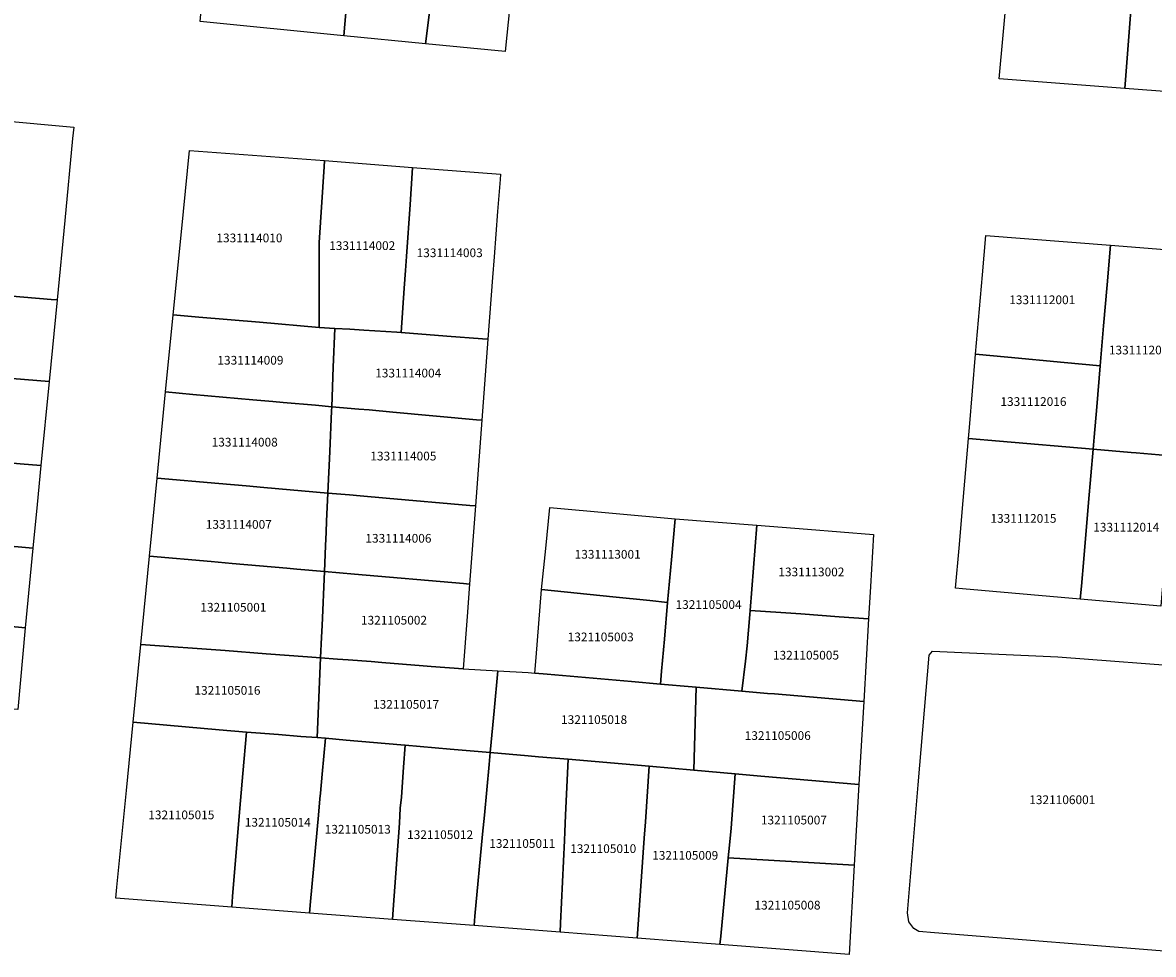
# Model space of a CAD drawing. Units: metres. Extents: x 503574 to 516701, y 9982937 to 9998226.
# Drawn here: x 505290 to 505372, y 9988809 to 9988877 of the extents above; entities that cross this region are included whole.
import ezdxf
from ezdxf.enums import TextEntityAlignment as Align

# ---------------------------------------------------------------- set-up
doc = ezdxf.new("R2010")
doc.units = ezdxf.units.M
doc.header["$MEASUREMENT"] = 0
doc.layers.add('CLAVE_CALDERON', color=7, linetype='Continuous')
doc.layers.add('LOTE_CALDERON', color=5, linetype='Continuous')
doc.styles.add('Arial', font='arial.ttf')

msp = doc.modelspace()

# ---------------------------------------------------------------- linework, layer by layer
at = {"layer": 'LOTE_CALDERON'}
for points in [[(505313.7801, 9988881.3501), (505313.3361, 9988875.9679), (505302.8777, 9988876.9935), (505303.3629, 9988882.3945), (505303.9267, 9988888.6695), (505304.4209, 9988888.6315), (505305.0173, 9988888.5857), (505309.3081, 9988888.2555), (505310.2901, 9988888.1801), (505314.3301, 9988887.8701), (505314.0239, 9988884.2413), (505313.8169, 9988881.7879)], [(505316.0007, 9988887.7407), (505316.8867, 9988887.6721), (505317.2171, 9988887.6465), (505319.2111, 9988887.4923), (505319.8193, 9988887.4451), (505320.7901, 9988887.3701), (505320.1039, 9988881.9669), (505319.6875, 9988878.6879), (505319.5101, 9988877.2901), (505319.2677, 9988875.3861), (505313.3361, 9988875.9679), (505313.7801, 9988881.3501), (505313.8169, 9988881.7879), (505314.0239, 9988884.2413), (505314.3301, 9988887.8701)], [(505377.4093, 9988886.9765), (505377.2501, 9988884.8101), (505377.1955, 9988884.0591), (505377.0217, 9988881.6635), (505376.7465, 9988877.8715), (505376.7001, 9988877.2301), (505376.5709, 9988875.4761), (505376.2901, 9988871.6601), (505370.1805, 9988872.1247), (505370.6615, 9988878.4295), (505370.9033, 9988881.5997), (505371.1267, 9988884.5281), (505371.1631, 9988885.0107), (505371.3515, 9988887.5079), (505374.5491, 9988887.2275)], [(505319.2677, 9988875.3861), (505319.5101, 9988877.2901), (505319.6875, 9988878.6879), (505320.1039, 9988881.9669), (505320.7901, 9988887.3701), (505326.0565, 9988886.9623), (505326.3707, 9988886.9381), (505325.7767, 9988881.4353), (505325.4223, 9988878.1503), (505325.0627, 9988874.8179)], [(505368.3627, 9988881.8417), (505370.9033, 9988881.5997), (505370.6615, 9988878.4295), (505370.1805, 9988872.1247), (505361.0401, 9988872.8201), (505361.8911, 9988882.3899), (505367.2289, 9988881.9377)], [(505293.0147, 9988862.5107), (505292.4547, 9988856.7329), (505292.0185, 9988856.7699), (505281.2101, 9988857.6867), (505281.5609, 9988860.5667), (505281.9275, 9988863.5493), (505282.6589, 9988869.5017), (505282.7579, 9988870.3065), (505293.6725, 9988869.2987), (505293.5939, 9988868.4869)], [(505311.5325, 9988857.7863), (505311.5251, 9988854.7301), (505307.2023, 9988855.1047), (505302.7879, 9988855.4873), (505300.9101, 9988855.6501), (505301.5065, 9988861.6995), (505302.0901, 9988867.6201), (505311.9313, 9988866.8707), (505311.9015, 9988866.4191), (505311.5401, 9988860.9101), (505311.5387, 9988860.3773)], [(505317.7331, 9988857.5923), (505317.5101, 9988854.3601), (505317.1853, 9988854.3801), (505314.7925, 9988854.5281), (505313.7707, 9988854.5913), (505312.6671, 9988854.6595), (505311.5251, 9988854.7301), (505311.5325, 9988857.7863), (505311.5387, 9988860.3773), (505311.5401, 9988860.9101), (505311.9015, 9988866.4191), (505311.9313, 9988866.8707), (505318.3399, 9988866.3825), (505318.3111, 9988865.9657), (505318.1527, 9988863.6725), (505317.8913, 9988859.8833), (505317.8223, 9988858.8835)], [(505324.1467, 9988858.3759), (505323.8229, 9988853.8663), (505323.4215, 9988853.8977), (505320.8203, 9988854.1011), (505317.5101, 9988854.3601), (505317.7331, 9988857.5923), (505317.8223, 9988858.8835), (505317.8913, 9988859.8833), (505318.1527, 9988863.6725), (505318.3111, 9988865.9657), (505318.3399, 9988866.3825), (505324.7291, 9988865.8961), (505324.6985, 9988865.5001), (505324.5227, 9988863.1633), (505324.2749, 9988859.8667)], [(505368.6351, 9988854.8363), (505368.3861, 9988851.9363), (505365.7699, 9988852.1883), (505361.6519, 9988852.5645), (505359.3115, 9988852.7785), (505359.8221, 9988858.5589), (505360.0601, 9988861.4301), (505369.1401, 9988860.7201), (505368.8911, 9988857.8229)], [(505375.1401, 9988860.2401), (505374.2721, 9988850.7063), (505374.0635, 9988848.4159), (505373.9501, 9988847.1701), (505373.7843, 9988845.3527), (505370.9909, 9988845.5903), (505370.6401, 9988845.6201), (505367.8647, 9988845.8603), (505367.9401, 9988846.7401), (505368.1301, 9988848.9537), (505368.3861, 9988851.9363), (505368.6351, 9988854.8363), (505368.8911, 9988857.8229), (505369.1401, 9988860.7201), (505371.8645, 9988860.5021)], [(505292.4547, 9988856.7329), (505291.8797, 9988850.7999), (505284.3901, 9988851.4101), (505283.6417, 9988851.4709), (505280.4763, 9988851.7285), (505280.7731, 9988854.1385), (505281.2101, 9988857.6867), (505292.0185, 9988856.7699)], [(505312.5623, 9988851.8259), (505312.4565, 9988848.9591), (505311.2585, 9988849.0645), (505308.9077, 9988849.2717), (505308.1703, 9988849.3365), (505306.7125, 9988849.4659), (505302.3295, 9988849.8551), (505300.3567, 9988850.0303), (505300.9101, 9988855.6501), (505302.7879, 9988855.4873), (505307.2023, 9988855.1047), (505311.5251, 9988854.7301), (505312.6671, 9988854.6595)], [(505323.8229, 9988853.8663), (505323.3801, 9988847.9895), (505322.9953, 9988848.0007), (505316.8911, 9988848.5669), (505315.1701, 9988848.7201), (505314.4275, 9988848.7855), (505312.4565, 9988848.9591), (505312.5623, 9988851.8259), (505312.6671, 9988854.6595), (505313.7707, 9988854.5913), (505314.7925, 9988854.5281), (505317.1853, 9988854.3801), (505317.5101, 9988854.3601), (505320.8203, 9988854.1011), (505323.4215, 9988853.8977)], [(505367.9401, 9988846.7401), (505367.8647, 9988845.8603), (505361.0501, 9988846.4501), (505358.7909, 9988846.6433), (505358.8601, 9988847.4501), (505359.3115, 9988852.7785), (505361.6519, 9988852.5645), (505365.7699, 9988852.1883), (505368.3861, 9988851.9363), (505368.1301, 9988848.9537)], [(505291.8797, 9988850.7999), (505291.2867, 9988844.6807), (505289.7649, 9988844.8109), (505284.5319, 9988845.2587), (505283.1835, 9988845.3743), (505282.8405, 9988845.4037), (505280.4301, 9988845.6101), (505279.7287, 9988845.6701), (505280.0227, 9988848.0529), (505280.1125, 9988848.7807), (505280.4763, 9988851.7285), (505283.6417, 9988851.4709), (505284.3901, 9988851.4101)], [(505312.3105, 9988845.6945), (505312.1731, 9988842.6757), (505307.5001, 9988843.0801), (505306.2153, 9988843.1927), (505304.2225, 9988843.3673), (505299.7393, 9988843.7601), (505300.3567, 9988850.0303), (505302.3295, 9988849.8551), (505306.7125, 9988849.4659), (505308.1703, 9988849.3365), (505308.9077, 9988849.2717), (505311.2585, 9988849.0645), (505312.4565, 9988848.9591), (505312.4451, 9988848.6501)], [(505323.3801, 9988847.9895), (505322.9097, 9988841.7425), (505322.4973, 9988841.7793), (505316.4199, 9988842.3073), (505314.5263, 9988842.4717), (505313.7401, 9988842.5401), (505312.1731, 9988842.6757), (505312.3105, 9988845.6945), (505312.4451, 9988848.6501), (505312.4565, 9988848.9591), (505314.4275, 9988848.7855), (505315.1701, 9988848.7201), (505316.8911, 9988848.5669), (505322.9953, 9988848.0007)], [(505367.0113, 9988835.9067), (505366.9301, 9988834.9601), (505358.3549, 9988835.7063), (505357.8569, 9988835.7497), (505358.1071, 9988838.6689), (505358.4031, 9988842.1213), (505358.7909, 9988846.6433), (505361.0501, 9988846.4501), (505367.8647, 9988845.8603), (505367.5325, 9988841.9863), (505367.1803, 9988837.8793)], [(505291.0169, 9988841.8309), (505290.7023, 9988838.6509), (505283.6601, 9988839.3025), (505283.1425, 9988839.3505), (505282.2699, 9988839.4311), (505280.9517, 9988839.5531), (505279.5801, 9988839.6801), (505279.9617, 9988842.3429), (505280.4301, 9988845.6101), (505282.8405, 9988845.4037), (505283.1835, 9988845.3743), (505284.5319, 9988845.2587), (505289.7649, 9988844.8109), (505291.2867, 9988844.6807)], [(505372.8737, 9988835.3667), (505372.7901, 9988834.4501), (505366.9301, 9988834.9601), (505367.0113, 9988835.9067), (505367.1803, 9988837.8793), (505367.5325, 9988841.9863), (505367.8647, 9988845.8603), (505370.6401, 9988845.6201), (505370.9909, 9988845.5903), (505373.7843, 9988845.3527), (505373.4389, 9988841.5675)], [(505312.0011, 9988838.8269), (505311.9195, 9988836.9627), (505309.9101, 9988837.1401), (505309.1923, 9988837.2029), (505305.2143, 9988837.5515), (505303.6631, 9988837.6873), (505299.1801, 9988838.0801), (505299.3963, 9988840.2767), (505299.7393, 9988843.7601), (505304.2225, 9988843.3673), (505306.2153, 9988843.1927), (505307.5001, 9988843.0801), (505312.1731, 9988842.6757), (505312.0801, 9988840.6301), (505312.0453, 9988839.8369)], [(505322.9097, 9988841.7425), (505322.4801, 9988836.0401), (505322.0367, 9988836.0787), (505314.1001, 9988836.7701), (505311.9195, 9988836.9627), (505312.0011, 9988838.8269), (505312.0453, 9988839.8369), (505312.0801, 9988840.6301), (505312.1731, 9988842.6757), (505313.7401, 9988842.5401), (505314.5263, 9988842.4717), (505316.4199, 9988842.3073), (505322.4973, 9988841.7793)], [(505337.1793, 9988837.8033), (505336.9001, 9988834.7001), (505335.5925, 9988834.8411), (505332.9219, 9988835.1143), (505327.7277, 9988835.6457), (505328.0229, 9988838.6453), (505328.3179, 9988841.6305), (505337.4485, 9988840.7951)], [(505342.5575, 9988830.4413), (505342.3003, 9988828.2541), (505338.9801, 9988828.5401), (505338.6915, 9988828.5653), (505336.3699, 9988828.7677), (505336.4549, 9988829.7191), (505336.6611, 9988832.0273), (505336.9001, 9988834.7001), (505337.1793, 9988837.8033), (505337.4485, 9988840.7951), (505343.4003, 9988840.3369), (505342.8973, 9988834.1335), (505342.8729, 9988833.8333), (505342.6869, 9988831.5413)], [(505290.7023, 9988838.6509), (505290.1401, 9988832.8501), (505287.8701, 9988833.0701), (505287.0029, 9988833.1535), (505286.6375, 9988833.1887), (505283.1185, 9988833.5274), (505281.8269, 9988833.6517), (505280.7561, 9988833.7547), (505278.8599, 9988833.9373), (505277.7099, 9988834.0479), (505278.3601, 9988839.7901), (505279.5801, 9988839.6801), (505280.9517, 9988839.5531), (505282.2699, 9988839.4311), (505283.1425, 9988839.3505), (505283.6601, 9988839.3025)], [(505351.6555, 9988835.8671), (505351.5195, 9988833.5221), (505349.3813, 9988833.6737), (505346.5881, 9988833.8717), (505345.1487, 9988833.9739), (505342.8973, 9988834.1335), (505343.4003, 9988840.3369), (505347.0887, 9988840.0431), (505351.8753, 9988839.6617)], [(505311.7101, 9988832.1801), (505311.6429, 9988830.6803), (505310.6767, 9988830.7525), (505307.6871, 9988830.9763), (505304.6939, 9988831.2003), (505298.5529, 9988831.6599), (505299.1801, 9988838.0801), (505303.6631, 9988837.6873), (505305.2143, 9988837.5515), (505309.1923, 9988837.2029), (505309.9101, 9988837.1401), (505311.9195, 9988836.9627), (505311.7477, 9988833.0411)], [(505322.3033, 9988833.6939), (505322.0159, 9988829.8777), (505319.6979, 9988830.0585), (505319.0991, 9988830.1053), (505316.1081, 9988830.3383), (505315.3093, 9988830.4007), (505313.6501, 9988830.5301), (505312.8749, 9988830.5881), (505311.6429, 9988830.6803), (505311.7101, 9988832.1801), (505311.7477, 9988833.0411), (505311.9195, 9988836.9627), (505314.1001, 9988836.7701), (505322.0367, 9988836.0787), (505322.4801, 9988836.0401)], [(505336.4549, 9988829.7191), (505336.3699, 9988828.7677), (505334.2801, 9988828.9501), (505328.1351, 9988829.4827), (505327.2379, 9988829.5603), (505327.3299, 9988830.7031), (505327.7277, 9988835.6457), (505332.9219, 9988835.1143), (505335.5925, 9988834.8411), (505336.9001, 9988834.7001), (505336.6611, 9988832.0273)], [(505351.5195, 9988833.5221), (505351.1701, 9988827.4901), (505344.6695, 9988828.0499), (505344.1727, 9988828.0927), (505342.3003, 9988828.2541), (505342.5575, 9988830.4413), (505342.6869, 9988831.5413), (505342.8729, 9988833.8333), (505342.8973, 9988834.1335), (505345.1487, 9988833.9739), (505346.5881, 9988833.8717), (505349.3813, 9988833.6737)], [(505290.1401, 9988832.8501), (505289.6037, 9988826.9217), (505282.1401, 9988827.5403), (505281.7129, 9988827.576), (505281.2633, 9988827.6137), (505279.1725, 9988827.7895), (505278.3897, 9988827.8553), (505278.6543, 9988831.1849), (505278.6587, 9988831.2445), (505278.8599, 9988833.9373), (505280.7561, 9988833.7547), (505281.8269, 9988833.6517), (505283.1185, 9988833.5274), (505286.6375, 9988833.1887), (505287.0029, 9988833.1535), (505287.8701, 9988833.0701)], [(505311.6429, 9988830.6803), (505311.3827, 9988824.8683), (505310.2125, 9988824.9597), (505308.5685, 9988825.0881), (505306.9215, 9988825.2169), (505306.2401, 9988825.2701), (505304.2479, 9988825.4465), (505298.0001, 9988826.0001), (505298.5529, 9988831.6599), (505304.6939, 9988831.2003), (505307.6871, 9988830.9763), (505310.6767, 9988830.7525)], [(505354.8201, 9988810.9701), (505354.4601, 9988811.4701), (505354.3601, 9988812.1101), (505355.1301, 9988821.4401), (505355.9251, 9988830.8751), (505356.1833, 9988831.1733), (505365.2901, 9988830.7601), (505375.5201, 9988829.9701), (505376.1001, 9988829.8201), (505376.5001, 9988829.3501), (505376.7401, 9988828.6201), (505376.8901, 9988827.9001), (505376.9001, 9988827.1701), (505376.1401, 9988818.8201), (505375.3301, 9988809.8901), (505375.0501, 9988809.4101), (505374.5001, 9988809.2501), (505373.9501, 9988809.2601), (505356.3201, 9988810.6501), (505355.1901, 9988810.7501)], [(505324.1821, 9988825.8123), (505323.9917, 9988823.7841), (505321.0721, 9988824.0363), (505317.7901, 9988824.3201), (505317.4905, 9988824.3459), (505313.5015, 9988824.6903), (505312.0001, 9988824.8201), (505311.3827, 9988824.8683), (505311.6429, 9988830.6803), (505312.8749, 9988830.5881), (505313.6501, 9988830.5301), (505315.3093, 9988830.4007), (505316.1081, 9988830.3383), (505319.0991, 9988830.1053), (505319.6979, 9988830.0585), (505322.0159, 9988829.8777), (505324.5501, 9988829.7301), (505324.2759, 9988826.8101)], [(505338.9801, 9988828.5401), (505338.8039, 9988822.4973), (505335.5601, 9988822.7801), (505329.6603, 9988823.2931), (505327.5101, 9988823.4801), (505326.7529, 9988823.5455), (505323.9917, 9988823.7841), (505324.1821, 9988825.8123), (505324.2759, 9988826.8101), (505324.5501, 9988829.7301), (505326.7593, 9988829.6013), (505327.2379, 9988829.5603), (505328.1351, 9988829.4827), (505334.2801, 9988828.9501), (505336.3699, 9988828.7677), (505338.6915, 9988828.5653)], [(505342.3003, 9988828.2541), (505344.1727, 9988828.0927), (505344.6695, 9988828.0499), (505351.1701, 9988827.4901), (505350.8201, 9988821.4501), (505343.6861, 9988822.0719), (505341.8183, 9988822.2347), (505338.8039, 9988822.4973), (505338.9801, 9988828.5401)], [(505305.2345, 9988813.2997), (505305.1701, 9988812.5301), (505301.7055, 9988812.7971), (505300.2097, 9988812.9125), (505296.7401, 9988813.1801), (505296.8183, 9988813.9771), (505297.5109, 9988821.0237), (505298.0001, 9988826.0001), (505304.2479, 9988825.4465), (505306.2401, 9988825.2701), (505305.9869, 9988822.2671), (505305.8201, 9988820.2877), (505305.6501, 9988818.2701)], [(505310.9013, 9988812.9459), (505310.8301, 9988812.0999), (505305.1701, 9988812.5301), (505305.2345, 9988813.2997), (505305.6501, 9988818.2701), (505305.8201, 9988820.2877), (505305.9869, 9988822.2671), (505306.2401, 9988825.2701), (505306.9215, 9988825.2169), (505308.5685, 9988825.0881), (505310.2125, 9988824.9597), (505311.3827, 9988824.8683), (505312.0001, 9988824.8201), (505311.7573, 9988822.2023), (505311.6301, 9988820.8301), (505311.5907, 9988820.4055), (505311.4805, 9988819.2141)], [(505317.7901, 9988824.3201), (505317.6773, 9988822.7283), (505317.5221, 9988820.5351), (505317.4427, 9988819.7383), (505317.3873, 9988818.6331), (505316.9317, 9988812.3527), (505316.8801, 9988811.6401), (505310.8301, 9988812.0999), (505310.9013, 9988812.9459), (505311.4805, 9988819.2141), (505311.5907, 9988820.4055), (505311.6301, 9988820.8301), (505311.7573, 9988822.2023), (505312.0001, 9988824.8201), (505313.5015, 9988824.6903), (505317.4905, 9988824.3459)], [(505322.8751, 9988811.8733), (505322.8103, 9988811.1837), (505316.8801, 9988811.6401), (505316.9317, 9988812.3527), (505317.3873, 9988818.6331), (505317.4427, 9988819.7383), (505317.5221, 9988820.5351), (505317.6773, 9988822.7283), (505317.7901, 9988824.3201), (505321.0721, 9988824.0363), (505323.9917, 9988823.7841), (505323.9101, 9988822.9151), (505323.5651, 9988819.2347), (505323.4351, 9988817.8477)], [(505322.8103, 9988811.1837), (505322.8751, 9988811.8733), (505323.4351, 9988817.8477), (505323.5651, 9988819.2347), (505323.9101, 9988822.9151), (505323.9917, 9988823.7841), (505326.7529, 9988823.5455), (505327.5101, 9988823.4801), (505329.6603, 9988823.2931), (505329.4691, 9988819.2153), (505329.4129, 9988818.0157), (505329.3827, 9988817.3693), (505329.1015, 9988811.3717), (505329.0701, 9988810.7019)], [(505334.7393, 9988810.9145), (505334.6801, 9988810.2701), (505329.0701, 9988810.7019), (505329.1015, 9988811.3717), (505329.3827, 9988817.3693), (505329.4129, 9988818.0157), (505329.4691, 9988819.2153), (505329.6603, 9988823.2931), (505335.5601, 9988822.7801), (505335.2765, 9988818.7501), (505335.1921, 9988817.5489)], [(505338.8039, 9988822.4973), (505341.8183, 9988822.2347), (505341.5189, 9988818.2855), (505341.3995, 9988817.0501), (505341.3107, 9988816.1301), (505340.7597, 9988810.4283), (505340.7001, 9988809.8095), (505337.7995, 9988810.0315), (505334.6801, 9988810.2701), (505334.7393, 9988810.9145), (505335.1921, 9988817.5489), (505335.2765, 9988818.7501), (505335.5601, 9988822.7801)], [(505350.8201, 9988821.4501), (505350.4803, 9988815.5873), (505344.2433, 9988815.9565), (505341.3107, 9988816.1301), (505341.3995, 9988817.0501), (505341.5189, 9988818.2855), (505341.8183, 9988822.2347), (505343.6861, 9988822.0719)], [(505340.7001, 9988809.8095), (505340.7597, 9988810.4283), (505341.3107, 9988816.1301), (505344.2433, 9988815.9565), (505350.4803, 9988815.5873), (505350.1039, 9988809.0903)]]:
    msp.add_lwpolyline(points, close=True, dxfattribs=at)

# ---------------------------------------------------------------- texts
at = {"layer": 'CLAVE_CALDERON', "color": 7, "style": 'Arial'}
for s, p in [('1331114010', (505306.46, 9988860.7278)), ('1331114002', (505314.6697, 9988860.1669)), ('1331114003', (505321.0358, 9988859.6482)), ('1331112001', (505364.1648, 9988856.225)), ('1331112002', (505371.4194, 9988852.5672)), ('1331114009', (505306.5326, 9988851.8247)), ('1331114004', (505318.0178, 9988850.8923)), ('1331112016', (505363.5251, 9988848.8167)), ('1331114008', (505306.117, 9988845.8631)), ('1331114005', (505317.6666, 9988844.8502)), ('1331114007', (505305.6868, 9988839.8772)), ('1331112015', (505362.7969, 9988840.3122)), ('1331112014', (505370.2786, 9988839.6728)), ('1331114006', (505317.3056, 9988838.8633)), ('1331113001', (505332.5345, 9988837.6988)), ('1331113002', (505347.3609, 9988836.4141)), ('1321105004', (505339.8787, 9988834.0407)), ('1321105001', (505305.2918, 9988833.8428)), ('1321105002', (505316.9834, 9988832.9015)), ('1321105003', (505332.0284, 9988831.6833)), ('1321105005', (505346.9687, 9988830.3543)), ('1321105016', (505304.8618, 9988827.7937)), ('1321105017', (505317.8616, 9988826.7757)), ('1321105018', (505331.5476, 9988825.663)), ('1321105006', (505344.9132, 9988824.5025)), ('1321106001', (505365.6245, 9988819.8309)), ('1321105015', (505301.5048, 9988818.7308)), ('1321105007', (505346.0888, 9988818.353)), ('1321105014', (505308.5252, 9988818.1891)), ('1321105013', (505314.3433, 9988817.6819)), ('1321105012', (505320.3411, 9988817.2888)), ('1321105011', (505326.3181, 9988816.6462)), ('1321105010', (505332.2103, 9988816.2714)), ('1321105009', (505338.1772, 9988815.7833)), ('1321105008', (505345.6211, 9988812.1594))]:
    msp.add_text(s, height=0.635, dxfattribs=at).set_placement(p, align=Align.BOTTOM_CENTER)

doc.saveas('drawing.dxf')
